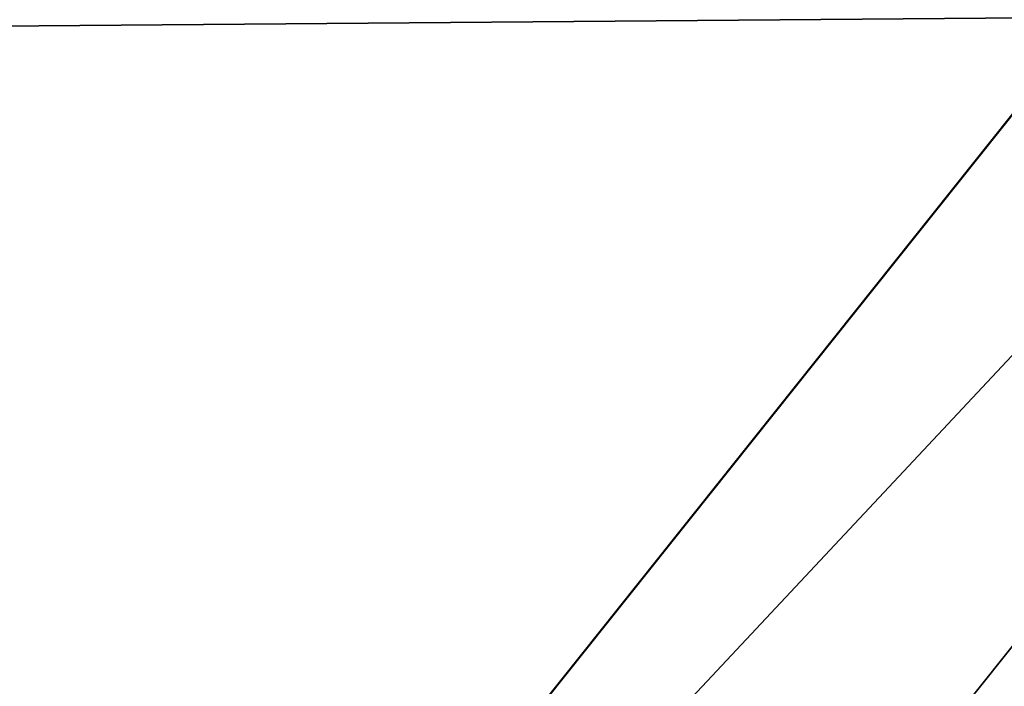
# Model space of a CAD drawing. Units: millimetres. Extents: x -149 to 149, y -34 to 34.
# Drawn here: x -105 to -102, y 19 to 21 of the extents above; entities that cross this region are included whole.
import ezdxf

# ---------------------------------------------------------------- set-up
doc = ezdxf.new("R2010")
doc.units = ezdxf.units.MM
doc.header["$LTSCALE"] = 65.185185
for name, color, linetype in [('320', 7, 'CONTINUOUS'), ('321', 7, 'CONTINUOUS'), ('322', 7, 'CONTINUOUS'), ('323', 7, 'CONTINUOUS'), ('33', 7, 'CONTINUOUS')]:
    doc.layers.add(name, color=color, linetype=linetype)

msp = doc.modelspace()

# ---------------------------------------------------------------- linework, layer by layer
at = {"layer": '320', "linetype": 'Continuous'}
msp.add_3dface([(-96.8195, 27.3659, -86.2), (-43.4664, 15.1844, -86.2), (-106.5336, 15.1844, -86.2), (-96.8195, 27.3659, -86.2)], dxfattribs=at)
at = {"layer": '321', "linetype": 'Continuous'}
for points in [[(-96.8221, 27.3641, -70.8922), (-106.5336, 15.1844, -86.2), (-106.5339, 15.1859, -70.8922), (-96.8221, 27.3641, -70.8922)], [(-96.8195, 27.3659, -86.2), (-106.5336, 15.1844, -86.2), (-96.8221, 27.3641, -70.8922), (-96.8195, 27.3659, -86.2)]]:
    msp.add_3dface(points, dxfattribs=at)
at = {"layer": '322', "linetype": 'Continuous'}
for points in [[(-96.8221, 27.3641, -70.8922), (-106.5339, 15.1859, -70.8922), (-96.0426, 26.3866, -68.211), (-96.8221, 27.3641, -70.8922)], [(-96.0426, 26.3866, -68.211), (-106.5339, 15.1859, -70.8922), (-105.4075, 14.6435, -68.211), (-96.0426, 26.3866, -68.211)]]:
    msp.add_3dface(points, dxfattribs=at)
at = {"layer": '323', "linetype": 'Continuous'}
msp.add_3dface([(-88.1978, 13.1978, -55.553), (-96.0426, 26.3866, -68.211), (-105.4075, 14.6435, -68.211), (-88.1978, 13.1978, -55.553)], dxfattribs=at)
at = {"layer": '33', "linetype": 'Continuous'}
for points in [[(-146.5902, 21.1256, -10.4246), (-146.5902, 23.1757, -4.2246), (-96.4044, 21.5423, -10.5697), (-146.5902, 21.1256, -10.4246)], [(-146.5902, 21.9129, 8.6479), (-146.5902, 18.697, 14.3313), (-96.4044, 22.2853, 8.8969), (-146.5902, 21.9129, 8.6479)], [(-96.4044, 22.2853, 8.8969), (-146.5902, 18.697, 14.3313), (-96.4044, 18.9805, 14.6809), (-96.4044, 22.2853, 8.8969)], [(-96.4044, 17.8037, -16.0878), (-146.5902, 21.1256, -10.4246), (-96.4044, 21.5423, -10.5697), (-96.4044, 17.8037, -16.0878)], [(-146.5902, 17.4522, -15.8235), (-146.5902, 21.1256, -10.4246), (-96.4044, 17.8037, -16.0878), (-146.5902, 17.4522, -15.8235)]]:
    msp.add_3dface(points, dxfattribs=at)

doc.saveas('drawing.dxf')
